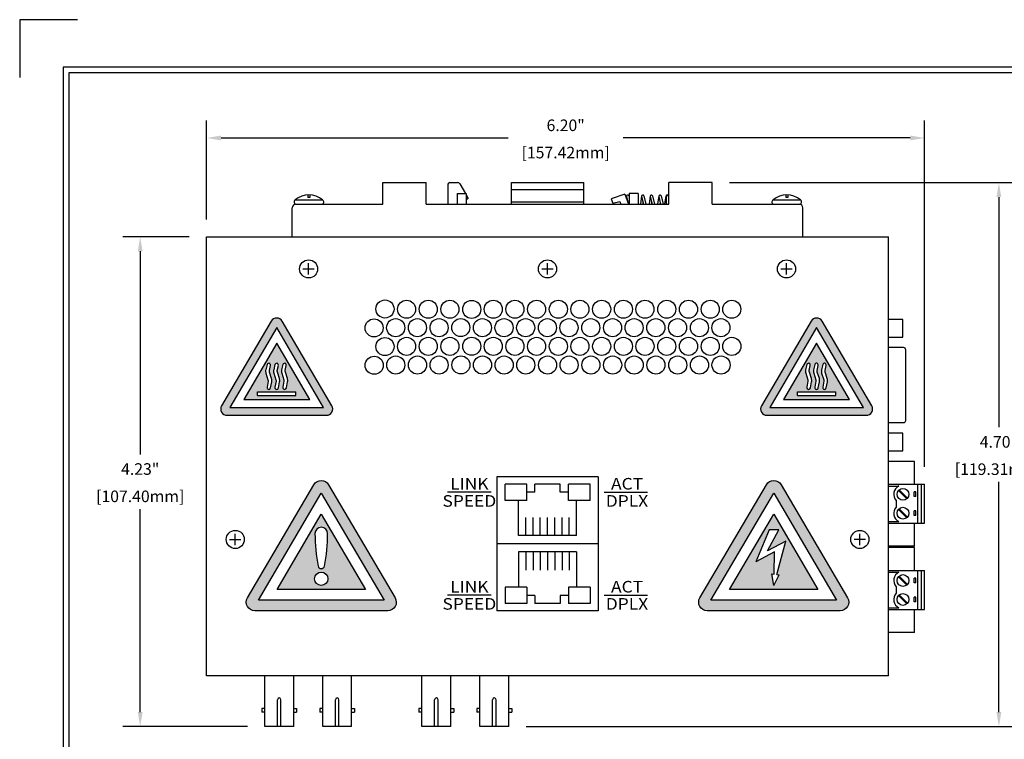
# Model space of a CAD drawing. Units: inches. Extents: x -4.4 to 40.2, y 0.8 to 20.2.
# Drawn here: x 23.2 to 31.7, y 14 to 20.2 of the extents above; entities that cross this region are included whole.
import ezdxf
from ezdxf.enums import TextEntityAlignment as Align

# ---------------------------------------------------------------- set-up
doc = ezdxf.new("R2010")
doc.units = ezdxf.units.IN
doc.header["$MEASUREMENT"] = 0
for name, color, linetype in [('DIMENSION', 5, 'Continuous'), ('EnclosureSilkScreen', 7, 'Continuous'), ('N-Tron BorderLine', 7, 'Continuous'), ('N-Tron Paper', 5, 'Continuous')]:
    doc.layers.add(name, color=color, linetype=linetype)
doc.styles.add('N-TRON-A', font='TAHOMA.TTF')
doc.styles.add('N-TRON-B', font='simplex.shx')
doc.dimstyles.new('N-Tron 0.00', dxfattribs={"dimtxt": 0.1, "dimasz": 0.125, "dimexe": 0.15, "dimexo": 0.15, "dimgap": 0.05, "dimtad": 0, "dimtih": 1, "dimtoh": 1, "dimzin": 0, "dimdsep": 46, "dimtxsty": 'N-TRON-B', "dimcen": 0.15, "dimclrd": 256, "dimclre": 256, "dimclrt": 256, "dimadec": 0, "dimazin": 0, "dimtfac": 1, "dimtofl": 0, "dimtmove": 0, "dimatfit": 3, "dimfxl": 0, "dimtolj": 1, "dimtzin": 0, "dimlwd": -1, "dimlwe": -1, "dimarcsym": 0})

# ---------------------------------------------------------------- blocks, each defined once
blk = doc.blocks.new('*D5')
at = {"layer": 'Defpoints', "color": 0, "linetype": 'Continuous'}
for p in [(29.1302, 18.7726), (27.3733, 14.0753), (31.604, 14.0753)]:
    blk.add_point(p, dxfattribs=at)
at = {"layer": 'DIMENSION', "linetype": 'Continuous'}
for p, q in [((29.2802, 18.7726), (31.754, 18.7726)), ((31.604, 18.6476), (31.604, 16.6596)), ((31.604, 14.2003), (31.604, 16.1882)), ((27.5233, 14.0753), (31.754, 14.0753))]:
    blk.add_line(p, q, dxfattribs=at)
for points in [[(31.5832, 18.6476), (31.6249, 18.6476), (31.604, 18.7726)], [(31.5832, 14.2003), (31.6249, 14.2003), (31.604, 14.0753)]]:
    blk.add_solid(points, dxfattribs=at)
at = {"layer": 'DIMENSION', "linetype": 'Continuous', "char_height": 0.1, "attachment_point": 5, "style": 'N-TRON-B'}
for s, insert in [('\\A1;4.70"', (31.604, 16.5335)), ('\\A1;[119.31mm]', (31.604, 16.2977))]:
    blk.add_mtext(s, dxfattribs=dict(at, insert=insert))
blk = doc.blocks.new('*D8')
at = {"layer": 'Defpoints', "color": 0, "linetype": 'Continuous'}
for p in [(24.7658, 18.3038), (24.1922, 14.0753), (25.2673, 14.0753)]:
    blk.add_point(p, dxfattribs=at)
at = {"layer": 'DIMENSION', "linetype": 'Continuous'}
for p, q in [((24.6158, 18.3038), (24.0422, 18.3038)), ((24.1922, 18.1788), (24.1922, 16.4253)), ((24.1922, 14.2003), (24.1922, 15.9538)), ((25.1173, 14.0753), (24.0422, 14.0753))]:
    blk.add_line(p, q, dxfattribs=at)
for points in [[(24.1714, 18.1788), (24.213, 18.1788), (24.1922, 18.3038)], [(24.1714, 14.2003), (24.213, 14.2003), (24.1922, 14.0753)]]:
    blk.add_solid(points, dxfattribs=at)
at = {"layer": 'DIMENSION', "linetype": 'Continuous', "char_height": 0.1, "attachment_point": 5, "style": 'N-TRON-B'}
for s, insert in [('\\A1;4.23"', (24.1922, 16.2991)), ('\\A1;[107.40mm]', (24.1922, 16.0634))]:
    blk.add_mtext(s, dxfattribs=dict(at, insert=insert))
blk = doc.blocks.new('*D9')
at = {"layer": 'Defpoints', "color": 0, "linetype": 'Continuous'}
for p in [(30.9633, 19.1575), (24.7658, 18.3038), (30.9633, 16.1675)]:
    blk.add_point(p, dxfattribs=at)
at = {"layer": 'DIMENSION', "linetype": 'Continuous'}
for p, q in [((24.7658, 18.4538), (24.7658, 19.3075)), ((30.9633, 16.3175), (30.9633, 19.3075)), ((24.8908, 19.1575), (27.3669, 19.1575)), ((30.8383, 19.1575), (28.3622, 19.1575))]:
    blk.add_line(p, q, dxfattribs=at)
for points in [[(24.8908, 19.1784), (24.8908, 19.1367), (24.7658, 19.1575)], [(30.8383, 19.1784), (30.8383, 19.1367), (30.9633, 19.1575)]]:
    blk.add_solid(points, dxfattribs=at)
at = {"layer": 'DIMENSION', "linetype": 'Continuous', "char_height": 0.1, "attachment_point": 5, "style": 'N-TRON-B'}
for s, insert in [('\\A1;6.20"', (27.8646, 19.267)), ('\\A1;[157.42mm]', (27.8646, 19.0313))]:
    blk.add_mtext(s, dxfattribs=dict(at, insert=insert))

msp = doc.modelspace()

# ---------------------------------------------------------------- hatches: boundary and pattern name
at = {"layer": 'EnclosureSilkScreen', "linetype": 'Continuous'}
h = msp.add_hatch(color=256, dxfattribs=at)
h.paths.add_polyline_path([(25.8466, 16.8457), (25.418, 17.5758, 0.572569), (25.3231, 17.5758), (24.8946, 16.8457, 0.579748), (24.942, 16.7628), (25.7991, 16.7628, 0.579748)])
h.paths.add_polyline_path([(25.7751, 16.8316), (24.966, 16.8316), (25.3706, 17.5207)], flags=16)
h.paths.add_polyline_path([(25.655, 16.9003), (25.0861, 16.9003), (25.3706, 17.3849)], flags=0)
h.paths.add_polyline_path([(25.4529, 17.1936), (25.4442, 17.15, 0.126686), (25.4449, 17.1363), (25.4627, 17.0798, -0.125257), (25.4642, 17.0527), (25.4537, 16.9995, -1), (25.4238, 17.0046), (25.4329, 17.0575, 0.119898), (25.432, 17.0704), (25.4141, 17.1268, -0.13545), (25.413, 17.1561), (25.4235, 17.2005, -1)], flags=0)
h.paths.add_polyline_path([(25.3845, 17.1936), (25.3757, 17.15, 0.126686), (25.3765, 17.1363), (25.3942, 17.0798, -0.125257), (25.3958, 17.0527), (25.3853, 16.9995, -1), (25.3553, 17.0046), (25.3644, 17.0575, 0.119898), (25.3636, 17.0704), (25.3457, 17.1268, -0.13545), (25.3446, 17.1561), (25.3551, 17.2005, -1)], flags=0)
h.paths.add_polyline_path([(25.5356, 16.9657), (25.5356, 16.9347), (25.3706, 16.9347), (25.2056, 16.9347), (25.2056, 16.9657)], flags=0)
h.paths.add_polyline_path([(25.3161, 17.1936), (25.3073, 17.15, 0.126686), (25.308, 17.1363), (25.3258, 17.0798, -0.125257), (25.3273, 17.0527), (25.3169, 16.9995, -1), (25.2869, 17.0046), (25.296, 17.0575, 0.119898), (25.2951, 17.0704), (25.2773, 17.1268, -0.13545), (25.2762, 17.1561), (25.2867, 17.2005, -1)], flags=0)
h = msp.add_hatch(color=256, dxfattribs=at)
h.paths.add_polyline_path([(30.5065, 16.8457), (30.0779, 17.5758, 0.572569), (29.9831, 17.5758), (29.5545, 16.8457, 0.579748), (29.602, 16.7628), (30.4591, 16.7628, 0.579748)])
h.paths.add_polyline_path([(30.435, 16.8316), (29.626, 16.8316), (30.0305, 17.5207)], flags=16)
h.paths.add_polyline_path([(30.315, 16.9003), (29.746, 16.9003), (30.0305, 17.3849)], flags=0)
h.paths.add_polyline_path([(30.1129, 17.1936), (30.1041, 17.15, 0.126686), (30.1048, 17.1363), (30.1226, 17.0798, -0.125257), (30.1241, 17.0527), (30.1137, 16.9995, -1), (30.0837, 17.0046), (30.0928, 17.0575, 0.119898), (30.0919, 17.0704), (30.074, 17.1268, -0.13545), (30.0729, 17.1561), (30.0834, 17.2005, -1)], flags=0)
h.paths.add_polyline_path([(30.0445, 17.1936), (30.0357, 17.15, 0.126686), (30.0364, 17.1363), (30.0542, 17.0798, -0.125257), (30.0557, 17.0527), (30.0452, 16.9995, -1), (30.0153, 17.0046), (30.0244, 17.0575, 0.119898), (30.0235, 17.0704), (30.0056, 17.1268, -0.13545), (30.0045, 17.1561), (30.015, 17.2005, -1)], flags=0)
h.paths.add_polyline_path([(30.1955, 16.9657), (30.1955, 16.9347), (30.0305, 16.9347), (29.8655, 16.9347), (29.8655, 16.9657)], flags=0)
h.paths.add_polyline_path([(29.976, 17.1936), (29.9672, 17.15, 0.126686), (29.968, 17.1363), (29.9858, 17.0798, -0.125257), (29.9873, 17.0527), (29.9768, 16.9995, -1), (29.9469, 17.0046), (29.9559, 17.0575, 0.119898), (29.9551, 17.0704), (29.9372, 17.1268, -0.13545), (29.9361, 17.1561), (29.9466, 17.2005, -1)], flags=0)
h = msp.add_hatch(color=256, dxfattribs=at)
h.paths.add_polyline_path([(26.3925, 15.1862), (25.8187, 16.1639, 0.572569), (25.6916, 16.1639), (25.1177, 15.1862, 0.579748), (25.1813, 15.0753), (26.329, 15.0753, 0.579748)])
h.paths.add_polyline_path([(26.2969, 15.1674), (25.2134, 15.1674), (25.7551, 16.0903)], flags=16)
h.paths.add_polyline_path([(26.1361, 15.2594), (25.3742, 15.2594), (25.7551, 15.9084)], flags=0)
h.paths.add_polyline_path([(25.8098, 15.7416, -0.04942), (25.7822, 15.4623, -0.855827), (25.7281, 15.4623, -0.04942), (25.7004, 15.7416, -1)], flags=0)
h.paths.add_polyline_path([(25.8127, 15.3515, -1), (25.6976, 15.3515, -1)], flags=0)
h = msp.add_hatch(color=256, dxfattribs=at)
h.paths.add_polyline_path([(30.2341, 15.0753, 0.579748), (30.2976, 15.1862), (29.7237, 16.1639, 0.572569), (29.5967, 16.1639), (29.0228, 15.1862, 0.579748), (29.0863, 15.0753)])
h.paths.add_polyline_path([(30.2019, 15.1674), (29.1184, 15.1674), (29.6602, 16.0903)], flags=16)
h.paths.add_polyline_path([(30.0411, 15.2594), (29.2792, 15.2594), (29.6602, 15.9084)], flags=0)
h.paths.add_polyline_path([(29.7637, 15.6776), (29.6881, 15.3885), (29.7068, 15.3855), (29.6602, 15.294), (29.6448, 15.3955), (29.6636, 15.3925), (29.6669, 15.5843), (29.5075, 15.4977), (29.6203, 15.7727), (29.7051, 15.7727), (29.6059, 15.5919)], flags=0)

# ---------------------------------------------------------------- linework, layer by layer
at = {"linetype": 'Continuous'}
for p, q in [((26.2864, 18.7726), (26.6614, 18.7726)), ((26.2864, 18.5851), (26.2864, 18.7726)), ((26.6614, 18.5851), (26.6614, 18.7726)), ((27.3958, 18.5851), (27.3958, 18.7726)), ((27.3958, 18.7726), (28.0208, 18.7726)), ((27.3958, 18.712), (28.0208, 18.712)), ((28.0208, 18.5851), (28.0208, 18.7726)), ((29.1302, 18.7726), (28.7552, 18.7726)), ((28.7552, 18.5851), (28.7552, 18.7726)), ((29.1302, 18.5851), (29.1302, 18.7726)), ((25.5301, 18.6223), (25.7669, 18.6223)), ((25.6403, 18.6659), (25.6403, 18.6443)), ((25.6568, 18.6443), (25.6403, 18.6443)), ((25.6568, 18.6659), (25.6568, 18.6443)), ((28.3755, 18.6736), (28.2575, 18.6326)), ((28.3895, 18.6565), (28.3872, 18.6402)), ((28.3897, 18.653), (28.4031, 18.5944)), ((28.4092, 18.6574), (28.4114, 18.6476)), ((28.5198, 18.6565), (28.5094, 18.5851)), ((28.52, 18.653), (28.5355, 18.5851)), ((28.5395, 18.6574), (28.556, 18.5851)), ((28.5944, 18.6565), (28.584, 18.5851)), ((28.5946, 18.653), (28.61, 18.5851)), ((28.6141, 18.6574), (28.6306, 18.5851)), ((28.6689, 18.6565), (28.6585, 18.5851)), ((28.6691, 18.653), (28.6846, 18.5851)), ((28.6886, 18.6574), (28.7051, 18.5851)), ((28.7202, 18.5851), (28.7309, 18.6567)), ((28.7308, 18.6552), (28.7308, 18.5851)), ((28.7508, 18.6552), (28.7508, 18.5851)), ((29.6548, 18.6223), (29.8915, 18.6223)), ((29.7649, 18.6659), (29.7649, 18.6443)), ((29.7814, 18.6443), (29.7649, 18.6443)), ((29.7814, 18.6659), (29.7814, 18.6443)), ((25.5052, 18.3038), (25.5052, 18.5551)), ((25.5352, 18.5851), (26.2864, 18.5851)), ((26.6614, 18.5851), (28.7552, 18.5851)), ((27.3958, 18.6051), (28.0208, 18.6051)), ((28.2703, 18.5955), (28.3317, 18.6094)), ((28.5319, 18.6007), (28.5296, 18.5851)), ((28.6065, 18.6007), (28.6042, 18.5851)), ((28.681, 18.6007), (28.6787, 18.5851)), ((29.1302, 18.5851), (29.8814, 18.5851)), ((29.9114, 18.3038), (29.9114, 18.5551)), ((24.7658, 18.3038), (30.6508, 18.3038)), ((30.8758, 16.3649), (30.6508, 16.3649)), ((30.9008, 16.1675), (30.9008, 15.8307)), ((30.9321, 16.1675), (30.9321, 15.8307)), ((30.8091, 16.0418), (30.7373, 16.1137)), ((30.8152, 16.0478), (30.7433, 16.1197)), ((30.8721, 16.0608), (30.8721, 16.1008)), ((30.8871, 16.1008), (30.8721, 16.1008)), ((30.8871, 16.0608), (30.8871, 16.1008)), ((30.7162, 16.0278), (30.7162, 15.9708)), ((30.8871, 16.0608), (30.8721, 16.0608)), ((30.8088, 15.8785), (30.7369, 15.9504)), ((30.8148, 15.8846), (30.743, 15.9564)), ((30.8717, 15.8975), (30.8717, 15.9375)), ((30.8867, 15.9375), (30.8717, 15.9375)), ((30.8867, 15.8975), (30.8717, 15.8975)), ((30.8867, 15.8975), (30.8867, 15.9375)), ((30.8758, 15.6334), (30.6508, 15.6334)), ((30.8758, 15.6203), (30.6508, 15.6203)), ((30.9008, 15.4229), (30.9008, 15.0862)), ((30.9321, 15.4229), (30.9321, 15.0862)), ((30.8091, 15.2972), (30.7373, 15.3691)), ((30.8152, 15.3033), (30.7433, 15.3751)), ((30.8721, 15.3162), (30.8721, 15.3562)), ((30.8871, 15.3562), (30.8721, 15.3562)), ((30.8871, 15.3162), (30.8721, 15.3162)), ((30.8871, 15.3162), (30.8871, 15.3562)), ((30.7162, 15.2833), (30.7162, 15.2262)), ((30.8088, 15.134), (30.7369, 15.2059)), ((30.8148, 15.14), (30.743, 15.2119)), ((30.8717, 15.1529), (30.8717, 15.1929)), ((30.8867, 15.1929), (30.8717, 15.1929)), ((30.8867, 15.1529), (30.8717, 15.1529)), ((30.8867, 15.1529), (30.8867, 15.1929)), ((30.8758, 14.8888), (30.6508, 14.8888)), ((25.2673, 14.0753), (25.2673, 14.5128)), ((25.5173, 14.0753), (25.5173, 14.5128)), ((25.7673, 14.0753), (25.7673, 14.5128)), ((26.0173, 14.0753), (26.0173, 14.5128)), ((26.6233, 14.0753), (26.6233, 14.5128)), ((26.8733, 14.0753), (26.8733, 14.5128)), ((27.1233, 14.0753), (27.1233, 14.5128)), ((27.3733, 14.0753), (27.3733, 14.5128)), ((25.3773, 14.0753), (25.3773, 14.3073)), ((25.4073, 14.0753), (25.4073, 14.3073)), ((25.8773, 14.0753), (25.8773, 14.3073)), ((25.9073, 14.0753), (25.9073, 14.3073)), ((26.7333, 14.0753), (26.7333, 14.3073)), ((26.7633, 14.0753), (26.7633, 14.3073)), ((27.2333, 14.0753), (27.2333, 14.3073)), ((27.2633, 14.0753), (27.2633, 14.3073)), ((25.2673, 14.2303), (25.2421, 14.2303)), ((25.2421, 14.2303), (25.2421, 14.2003)), ((25.2673, 14.2003), (25.2421, 14.2003)), ((25.5173, 14.2303), (25.5425, 14.2303)), ((25.5173, 14.2003), (25.5425, 14.2003)), ((25.5425, 14.2303), (25.5425, 14.2003)), ((25.7673, 14.2303), (25.7421, 14.2303)), ((25.7421, 14.2303), (25.7421, 14.2003)), ((25.7673, 14.2003), (25.7421, 14.2003)), ((26.0173, 14.2303), (26.0425, 14.2303)), ((26.0173, 14.2003), (26.0425, 14.2003)), ((26.0425, 14.2303), (26.0425, 14.2003)), ((26.6233, 14.2303), (26.5981, 14.2303)), ((26.5981, 14.2303), (26.5981, 14.2003)), ((26.6233, 14.2003), (26.5981, 14.2003)), ((26.8733, 14.2303), (26.8985, 14.2303)), ((26.8733, 14.2003), (26.8985, 14.2003)), ((26.8985, 14.2303), (26.8985, 14.2003)), ((27.1233, 14.2303), (27.0981, 14.2303)), ((27.0981, 14.2303), (27.0981, 14.2003)), ((27.1233, 14.2003), (27.0981, 14.2003)), ((27.3733, 14.2303), (27.3985, 14.2303)), ((27.3733, 14.2003), (27.3985, 14.2003)), ((27.3985, 14.2303), (27.3985, 14.2003))]:
    msp.add_line(p, q, dxfattribs=at)
for p, q in [((26.8489, 18.7576), (26.8489, 18.5851)), ((26.8639, 18.7726), (26.9299, 18.7726)), ((26.9502, 18.7621), (26.9987, 18.6788)), ((26.9271, 18.6788), (27.0052, 18.6788)), ((26.9271, 18.6788), (26.9271, 18.5851)), ((27.0052, 18.6788), (27.0052, 18.5851)), ((27.0052, 18.6677), (27.0202, 18.6419)), ((27.0052, 18.6319), (27.0202, 18.6319)), ((27.0202, 18.6419), (27.0202, 18.6319)), ((28.2575, 18.6326), (28.2703, 18.5955)), ((28.3755, 18.6736), (28.4063, 18.5851)), ((28.4896, 18.6788), (28.4114, 18.6788)), ((28.4114, 18.6788), (28.4114, 18.5851)), ((28.4896, 18.6788), (28.4896, 18.5851)), ((28.3317, 18.6094), (28.3401, 18.5851)), ((24.7658, 14.5128), (24.7658, 18.3038)), ((30.6508, 14.5128), (30.6508, 18.3038)), ((25.5968, 18.027), (25.6949, 18.027)), ((25.6458, 17.978), (25.6458, 18.0761)), ((27.6588, 18.027), (27.7569, 18.027)), ((27.7078, 17.978), (27.7078, 18.0761)), ((29.7218, 18.027), (29.8199, 18.027)), ((29.7708, 17.978), (29.7708, 18.0761)), ((30.8758, 16.1675), (30.8758, 16.3649)), ((30.6508, 16.1675), (30.9633, 16.1675)), ((30.6508, 16.1525), (30.7408, 16.1525)), ((30.9633, 15.8307), (30.9633, 16.1675)), ((30.6508, 15.8457), (30.7405, 15.8457)), ((30.6508, 15.8307), (30.9633, 15.8307)), ((30.8758, 15.6334), (30.8758, 15.8307)), ((25.0128, 15.6418), (25.0128, 15.7399)), ((30.4038, 15.6418), (30.4038, 15.7399)), ((24.9638, 15.6908), (25.0619, 15.6908)), ((30.4529, 15.6908), (30.3548, 15.6908)), ((30.8758, 15.4229), (30.8758, 15.6203)), ((30.6508, 15.4229), (30.9633, 15.4229)), ((30.6508, 15.4079), (30.7408, 15.4079)), ((30.9633, 15.0862), (30.9633, 15.4229)), ((30.6508, 15.1012), (30.7405, 15.1012)), ((30.6508, 15.0862), (30.9633, 15.0862)), ((30.8758, 14.8888), (30.8758, 15.0862)), ((30.6508, 14.5128), (24.7658, 14.5128)), ((25.5173, 14.0753), (25.2673, 14.0753)), ((25.5173, 14.0753), (25.2673, 14.0753)), ((26.0173, 14.0753), (25.7673, 14.0753)), ((26.0173, 14.0753), (25.7673, 14.0753)), ((26.8733, 14.0753), (26.6233, 14.0753)), ((26.8733, 14.0753), (26.6233, 14.0753)), ((27.3733, 14.0753), (27.1233, 14.0753)), ((27.3733, 14.0753), (27.1233, 14.0753))]:
    msp.add_line(p, q)
for points in [[(30.6508, 17.4382), (30.7758, 17.4382), (30.7758, 17.5915), (30.6508, 17.5915)], [(30.6508, 16.4552), (30.7758, 16.4552), (30.7758, 16.6085), (30.6508, 16.6085)]]:
    msp.add_lwpolyline(points)
msp.add_lwpolyline([(30.6508, 16.6998), (30.7815, 16.6998, 0.414214), (30.8008, 16.7191), (30.8008, 17.3276, 0.414214), (30.7815, 17.347), (30.6508, 17.347)], format="xyb")
for centre, radius in [((25.6458, 18.027), 0.0781), ((27.7078, 18.027), 0.0781), ((29.7708, 18.027), 0.0781), ((26.305, 17.6808), 0.078), ((26.4914, 17.6786), 0.078), ((26.6788, 17.6786), 0.078), ((26.8657, 17.6786), 0.078), ((27.0536, 17.6775), 0.078), ((27.2399, 17.6786), 0.078), ((27.4268, 17.6786), 0.078), ((27.6135, 17.6786), 0.078), ((27.8015, 17.6786), 0.078), ((27.9873, 17.6786), 0.078), ((28.1752, 17.6786), 0.078), ((28.3633, 17.6786), 0.078), ((28.549, 17.6786), 0.078), ((28.737, 17.6786), 0.078), ((28.9249, 17.6786), 0.078), ((29.113, 17.6786), 0.078), ((29.2987, 17.6786), 0.078), ((26.2109, 17.5173), 0.078), ((26.3973, 17.5195), 0.078), ((26.5847, 17.5195), 0.078), ((26.7716, 17.5195), 0.078), ((26.9594, 17.5207), 0.078), ((27.1458, 17.5195), 0.078), ((27.3326, 17.5195), 0.078), ((27.5194, 17.5195), 0.078), ((27.7074, 17.5195), 0.078), ((27.8932, 17.5195), 0.078), ((28.0811, 17.5195), 0.078), ((28.2692, 17.5195), 0.078), ((28.4549, 17.5195), 0.078), ((28.6429, 17.5195), 0.078), ((28.8308, 17.5195), 0.078), ((29.0189, 17.5195), 0.078), ((29.2046, 17.5195), 0.078), ((26.305, 17.3561), 0.078), ((26.4914, 17.3583), 0.078), ((26.6788, 17.3583), 0.078), ((26.8657, 17.3583), 0.078), ((27.0536, 17.3594), 0.078), ((27.2399, 17.3583), 0.078), ((27.4268, 17.3583), 0.078), ((27.6135, 17.3583), 0.078), ((27.8016, 17.3583), 0.078), ((27.9873, 17.3583), 0.078), ((28.1753, 17.3583), 0.078), ((28.3633, 17.3583), 0.078), ((28.5491, 17.3583), 0.078), ((28.737, 17.3583), 0.078), ((28.925, 17.3583), 0.078), ((29.113, 17.3583), 0.078), ((29.2988, 17.3583), 0.078), ((26.2118, 17.1948), 0.078), ((26.3982, 17.197), 0.078), ((26.5856, 17.197), 0.078), ((26.7725, 17.197), 0.078), ((26.9604, 17.1982), 0.078), ((27.1467, 17.197), 0.078), ((27.3336, 17.197), 0.078), ((27.5203, 17.197), 0.078), ((27.7084, 17.197), 0.078), ((27.8941, 17.197), 0.078), ((28.0821, 17.197), 0.078), ((28.2701, 17.197), 0.078), ((28.4559, 17.197), 0.078), ((28.6438, 17.197), 0.078), ((28.8318, 17.197), 0.078), ((29.0198, 17.197), 0.078), ((29.2056, 17.197), 0.078), ((25.0128, 15.6908), 0.0781), ((30.4038, 15.6908), 0.0781)]:
    msp.add_circle(centre, radius)
for centre in [(30.7762, 16.0808), (30.7759, 15.9175), (30.7762, 15.3362), (30.7759, 15.1729)]:
    msp.add_circle(centre, 0.051, dxfattribs=at)
for centre, radius, start, end in [((26.8639, 18.7576), 0.015, 90, 180), ((26.9299, 18.7476), 0.025, 35.66713, 90)]:
    msp.add_arc(centre, radius, start, end)
for centre, radius, start, end in [((25.5402, 18.6051), 0.02, 120.34917, 270), ((25.6485, 18.484), 0.1821, 49.44075, 130.55925), ((25.7568, 18.6051), 0.02, 270, 59.65083), ((28.3995, 18.6552), 0.01, 12.83879, 192.83879), ((28.5298, 18.6552), 0.01, 12.83879, 192.83879), ((28.6043, 18.6552), 0.01, 12.83879, 192.83879), ((28.6789, 18.6552), 0.01, 12.83879, 192.83879), ((28.7408, 18.6552), 0.01, 0, 180), ((29.6649, 18.6051), 0.02, 120.34917, 270), ((29.7732, 18.484), 0.1821, 49.44075, 130.55925), ((29.8814, 18.6051), 0.02, 270, 59.65083), ((25.5352, 18.5551), 0.03, 90, 180), ((29.8814, 18.5551), 0.03, 0, 90), ((30.7762, 16.0808), 0.08, 116.24983, 221.40962), ((30.7759, 15.9175), 0.08, 138.23623, 243.75029), ((30.7762, 15.3362), 0.08, 116.24983, 221.40962), ((30.7759, 15.1729), 0.08, 138.23623, 243.75029), ((25.3923, 14.3073), 0.015, 0, 180), ((25.8923, 14.3073), 0.015, 0, 180), ((26.7483, 14.3073), 0.015, 0, 180), ((27.2483, 14.3073), 0.015, 0, 180)]:
    msp.add_arc(centre, radius, start, end, dxfattribs=at)
at = {"layer": 'EnclosureSilkScreen', "linetype": 'Continuous'}
for p, q in [((25.2056, 16.9347), (25.2056, 16.9657)), ((25.2056, 16.9657), (25.5356, 16.9657)), ((25.3706, 16.9347), (25.5356, 16.9347)), ((25.5356, 16.9347), (25.5356, 16.9657)), ((29.8655, 16.9347), (29.8655, 16.9657)), ((29.8655, 16.9657), (30.1955, 16.9657)), ((30.0305, 16.9347), (30.1955, 16.9347)), ((30.1955, 16.9347), (30.1955, 16.9657)), ((28.1458, 16.2316), (27.2708, 16.2316)), ((27.2708, 16.2316), (27.2708, 15.0753)), ((27.3411, 16.0284), (27.3411, 16.1691)), ((27.5286, 16.1691), (27.3411, 16.1691)), ((27.5286, 16.0284), (27.5286, 16.1691)), ((27.5989, 16.0987), (27.5989, 16.1691)), ((27.8177, 16.1691), (27.5989, 16.1691)), ((27.8177, 16.0987), (27.8177, 16.1691)), ((28.0755, 16.1691), (27.888, 16.1691)), ((27.888, 16.0284), (27.888, 16.1691)), ((28.0755, 16.0284), (28.0755, 16.1691)), ((28.1458, 16.2316), (28.1458, 15.0753)), ((27.2208, 16.0979), (26.8458, 16.0979)), ((27.5989, 16.0987), (27.5286, 16.0987)), ((27.888, 16.0987), (27.8177, 16.0987)), ((28.1958, 16.0979), (28.5708, 16.0979)), ((27.5286, 16.0284), (27.3411, 16.0284)), ((27.4583, 15.7237), (27.4583, 16.0284)), ((28.0755, 16.0284), (27.888, 16.0284)), ((27.9583, 15.7237), (27.9583, 16.0284)), ((25.3742, 15.2594), (25.7551, 15.9084)), ((25.7551, 15.9084), (26.1361, 15.2594)), ((27.5208, 15.7237), (27.5208, 15.88)), ((27.5833, 15.7237), (27.5833, 15.88)), ((27.6458, 15.7237), (27.6458, 15.88)), ((27.7083, 15.7237), (27.7083, 15.88)), ((27.7708, 15.7237), (27.7708, 15.88)), ((27.8333, 15.7237), (27.8333, 15.88)), ((27.8958, 15.7237), (27.8958, 15.88)), ((27.9583, 15.7237), (27.4583, 15.7237)), ((29.6203, 15.7727), (29.5075, 15.4977)), ((29.6059, 15.5919), (29.7051, 15.7727)), ((29.7051, 15.7727), (29.6203, 15.7727)), ((28.1458, 15.6534), (27.2708, 15.6534)), ((29.7637, 15.6776), (29.6059, 15.5919)), ((29.6881, 15.3885), (29.7637, 15.6776)), ((27.9583, 15.5831), (27.4583, 15.5831)), ((27.4583, 15.5831), (27.4583, 15.2784)), ((27.5208, 15.5831), (27.5208, 15.4269)), ((27.5833, 15.5831), (27.5833, 15.4269)), ((27.6458, 15.5831), (27.6458, 15.4269)), ((27.7083, 15.5831), (27.7083, 15.4269)), ((27.7708, 15.5831), (27.7708, 15.4269)), ((27.8333, 15.5831), (27.8333, 15.4269)), ((27.8958, 15.5831), (27.8958, 15.4269)), ((27.9583, 15.5831), (27.9583, 15.2784)), ((29.6669, 15.5843), (29.5075, 15.4977)), ((29.6636, 15.3925), (29.6669, 15.5843)), ((29.6602, 15.294), (29.6448, 15.3955)), ((29.6448, 15.3955), (29.6636, 15.3925)), ((29.6602, 15.294), (29.7068, 15.3855)), ((29.6881, 15.3885), (29.7068, 15.3855)), ((26.1361, 15.2594), (25.3742, 15.2594)), ((27.3411, 15.2784), (27.3411, 15.1378)), ((27.5286, 15.2784), (27.3411, 15.2784)), ((27.5286, 15.2784), (27.5286, 15.1378)), ((28.0755, 15.2784), (27.888, 15.2784)), ((27.888, 15.2784), (27.888, 15.1378)), ((28.0755, 15.2784), (28.0755, 15.1378)), ((27.2208, 15.2089), (26.8458, 15.2089)), ((27.5286, 15.1378), (27.3411, 15.1378)), ((27.5989, 15.2081), (27.5286, 15.2081)), ((27.5989, 15.2081), (27.5989, 15.1378)), ((27.8177, 15.1378), (27.5989, 15.1378)), ((27.8177, 15.2081), (27.8177, 15.1378)), ((27.888, 15.2081), (27.8177, 15.2081)), ((28.0755, 15.1378), (27.888, 15.1378)), ((28.1958, 15.2089), (28.5708, 15.2089)), ((28.1458, 15.0753), (27.2708, 15.0753))]:
    msp.add_line(p, q, dxfattribs=at)
at = {"layer": 'EnclosureSilkScreen'}
for points in [[(24.8946, 16.8457, 0.579748), (24.942, 16.7628), (25.7991, 16.7628, 0.579748), (25.8466, 16.8457), (25.418, 17.5758, 0.572569), (25.3231, 17.5758)], [(29.5545, 16.8457, 0.579748), (29.602, 16.7628), (30.4591, 16.7628, 0.579748), (30.5065, 16.8457), (30.0779, 17.5758, 0.572569), (29.9831, 17.5758)]]:
    msp.add_lwpolyline(points, format="xyb", close=True, dxfattribs=at)
for points in [[(24.966, 16.8316), (25.7751, 16.8316), (25.3706, 17.5207)], [(29.626, 16.8316), (30.435, 16.8316), (30.0305, 17.5207)], [(25.0861, 16.9003), (25.655, 16.9003), (25.3706, 17.3849)], [(29.746, 16.9003), (30.315, 16.9003), (30.0305, 17.3849)]]:
    msp.add_lwpolyline(points, close=True, dxfattribs=at)
at = {"layer": 'EnclosureSilkScreen', "linetype": 'Continuous'}
for points in [[(25.3169, 16.9995), (25.3273, 17.0527, 0.125257), (25.3258, 17.0798), (25.308, 17.1363, -0.126686), (25.3073, 17.15), (25.3161, 17.1936, 1), (25.2867, 17.2005), (25.2762, 17.1561, 0.13545), (25.2773, 17.1268), (25.2951, 17.0704, -0.119898), (25.296, 17.0575), (25.2869, 17.0046, 1)], [(25.3853, 16.9995), (25.3958, 17.0527, 0.125257), (25.3942, 17.0798), (25.3765, 17.1363, -0.126686), (25.3757, 17.15), (25.3845, 17.1936, 1), (25.3551, 17.2005), (25.3446, 17.1561, 0.13545), (25.3457, 17.1268), (25.3636, 17.0704, -0.119898), (25.3644, 17.0575), (25.3553, 17.0046, 1)], [(25.4537, 16.9995), (25.4642, 17.0527, 0.125257), (25.4627, 17.0798), (25.4449, 17.1363, -0.126686), (25.4442, 17.15), (25.4529, 17.1936, 1), (25.4235, 17.2005), (25.413, 17.1561, 0.13545), (25.4141, 17.1268), (25.432, 17.0704, -0.119898), (25.4329, 17.0575), (25.4238, 17.0046, 1)], [(29.9768, 16.9995), (29.9873, 17.0527, 0.125257), (29.9858, 17.0798), (29.968, 17.1363, -0.126686), (29.9672, 17.15), (29.976, 17.1936, 1), (29.9466, 17.2005), (29.9361, 17.1561, 0.13545), (29.9372, 17.1268), (29.9551, 17.0704, -0.119898), (29.9559, 17.0575), (29.9469, 17.0046, 1)], [(30.0452, 16.9995), (30.0557, 17.0527, 0.125257), (30.0542, 17.0798), (30.0364, 17.1363, -0.126686), (30.0357, 17.15), (30.0445, 17.1936, 1), (30.015, 17.2005), (30.0045, 17.1561, 0.13545), (30.0056, 17.1268), (30.0235, 17.0704, -0.119898), (30.0244, 17.0575), (30.0153, 17.0046, 1)], [(30.1137, 16.9995), (30.1241, 17.0527, 0.125257), (30.1226, 17.0798), (30.1048, 17.1363, -0.126686), (30.1041, 17.15), (30.1129, 17.1936, 1), (30.0834, 17.2005), (30.0729, 17.1561, 0.13545), (30.074, 17.1268), (30.0919, 17.0704, -0.119898), (30.0928, 17.0575), (30.0837, 17.0046, 1)], [(25.1813, 15.0753, -0.579748), (25.1177, 15.1862), (25.6916, 16.1639, -0.572569), (25.8187, 16.1639), (26.3925, 15.1862, -0.579748), (26.329, 15.0753)], [(29.0863, 15.0753, -0.579748), (29.0228, 15.1862), (29.5967, 16.1639, -0.572569), (29.7237, 16.1639), (30.2976, 15.1862, -0.579748), (30.2341, 15.0753)]]:
    msp.add_lwpolyline(points, format="xyb", close=True, dxfattribs=at)
at = {"layer": 'EnclosureSilkScreen'}
for points in [[(25.2056, 16.9347), (25.5356, 16.9347)], [(29.8655, 16.9347), (30.1955, 16.9347)]]:
    msp.add_lwpolyline(points, dxfattribs=at)
at = {"layer": 'EnclosureSilkScreen', "linetype": 'Continuous'}
for points in [[(25.2134, 15.1674), (25.7551, 16.0903), (26.2969, 15.1674)], [(29.1184, 15.1674), (29.6602, 16.0903), (30.2019, 15.1674)], [(29.2792, 15.2594), (29.6602, 15.9084), (30.0411, 15.2594)]]:
    msp.add_lwpolyline(points, close=True, dxfattribs=at)
msp.add_circle((25.7551, 15.3515), 0.0575, dxfattribs=at)
for centre, radius, start, end in [((25.7551, 15.7416), 0.0547, 0, 180), ((27.124, 15.7416), 1.4235, 180, 191.41225), ((24.3863, 15.7416), 1.4235, 348.58775, 0), ((25.7551, 15.4665), 0.0273, 188.88437, 351.11563)]:
    msp.add_arc(centre, radius, start, end, dxfattribs=at)
at = {"layer": 'N-Tron BorderLine'}
for points in [[(39.7769, 19.7689), (23.5269, 19.7689), (23.5269, 9.5889), (39.7769, 9.5889)], [(23.5769, 9.6389), (36.2269, 9.6389), (36.2269, 11.1389), (39.7269, 11.1389), (39.7269, 19.7189), (23.5769, 19.7189)]]:
    msp.add_lwpolyline(points, close=True, dxfattribs=at)
at = {"layer": 'N-Tron Paper'}
msp.add_lwpolyline([(23.6519, 20.1789), (23.1519, 20.1789), (23.1519, 19.6789)], dxfattribs=at)

# ---------------------------------------------------------------- texts
at = {"layer": 'EnclosureSilkScreen', "linetype": 'Continuous', "style": 'N-TRON-A', "width": 1.1}
for s, p in [('LINK', (27.0333, 16.1719)), ('ACT', (28.3945, 16.1719)), ('DPLX', (28.3937, 16.0236)), ('LINK', (27.0333, 15.2829)), ('ACT', (28.3945, 15.2829)), ('DPLX', (28.3937, 15.1346))]:
    msp.add_text(s, height=0.1, dxfattribs=at).set_placement(p, align=Align.MIDDLE_CENTER)
for p in [(27.0333, 16.0236), (27.0333, 15.1346)]:
    msp.add_text('SPEED', height=0.1, rotation=360, dxfattribs=at).set_placement(p, align=Align.MIDDLE_CENTER)

# ---------------------------------------------------------------- dimensions: what is measured, and where the dimension line sits
at = {"layer": 'DIMENSION', "linetype": 'Continuous'}
dim = msp.add_linear_dim(base=(30.9633, 19.1575), p1=(24.7658, 18.3038), p2=(30.9633, 16.1675), dimstyle='N-Tron 0.00', override={"dimpost": '"\\X'}, dxfattribs=at)
dim.commit()
dim.dimension.update_dxf_attribs({"geometry": '*D9', "text_midpoint": (27.8646, 19.1575)})
for base, p1, p2, picture, middle in [((31.604, 14.0753), (29.1302, 18.7726), (27.3733, 14.0753), '*D5', (31.604, 16.4239)), ((24.1922, 14.0753), (24.7658, 18.3038), (25.2673, 14.0753), '*D8', (24.1922, 16.1896))]:
    dim = msp.add_linear_dim(base=base, p1=p1, p2=p2, angle=90, dimstyle='N-Tron 0.00', override={"dimpost": '"\\X'}, dxfattribs=at)
    dim.commit()
    dim.dimension.update_dxf_attribs({"geometry": picture, "text_midpoint": middle})

doc.saveas('drawing.dxf')
